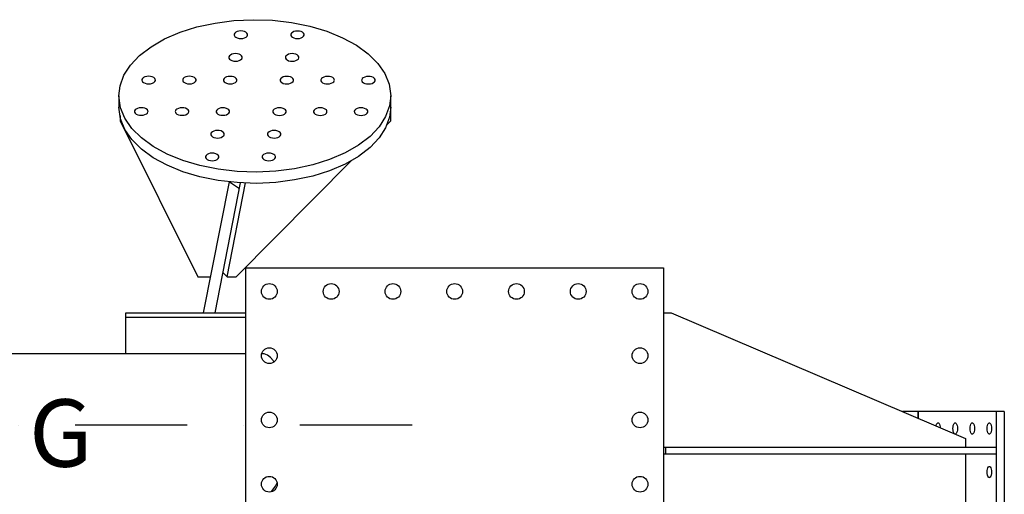
# Model space of a CAD drawing. Extents: x 0 to 15750, y 0 to 22275.
# Drawn here: x 12376 to 14567, y 18597 to 19653 of the extents above; entities that cross this region are included whole.
import ezdxf

# ---------------------------------------------------------------- set-up
doc = ezdxf.new("R2010")
doc.units = 0
doc.header["$LTSCALE"] = 500
doc.header["$MEASUREMENT"] = 0
doc.linetypes.add('CENTER', pattern=[0.6, 0.375, -0.075, 0.075, -0.075])
doc.linetypes.add('DASHDOT', pattern=[1, 0.5, -0.25, 0, -0.25])
doc.layers.get('0').update_dxf_attribs({"linetype": 'CONTINUOUS'})
doc.layers.add('DEFAULT_1', color=7, linetype='CENTER')
doc.styles.add('ROMANS', font='romans')

msp = doc.modelspace()

# ---------------------------------------------------------------- linework, layer by layer
at = {"color": 7}
for p, q in [((12732.5, 19624.9), (12770.1, 19636.7)), ((12770.1, 19636.7), (12810.4, 19645.5)), ((12810.4, 19645.5), (12852.4, 19650.9)), ((12852.4, 19650.9), (12895.4, 19652.9)), ((12895.4, 19652.9), (12938.5, 19651.5)), ((12938.5, 19651.5), (12980.8, 19646.6)), ((12980.8, 19646.6), (13021.4, 19638.4)), ((13021.4, 19638.4), (13059.5, 19627)), ((12698.2, 19610.1), (12732.5, 19624.9)), ((12853.1, 19620.5), (12852.9, 19619.4)), ((12852.9, 19619.4), (12853.1, 19618.1)), ((12854.2, 19622.8), (12853.1, 19620.5)), ((12853.1, 19618.1), (12854.4, 19615.8)), ((12856.5, 19624.8), (12854.2, 19622.8)), ((12854.4, 19615.8), (12856.7, 19613.8)), ((12859.7, 19626.4), (12856.5, 19624.8)), ((12863.5, 19627.4), (12859.7, 19626.4)), ((12867.8, 19627.8), (12863.5, 19627.4)), ((12872, 19627.5), (12867.8, 19627.8)), ((12875.9, 19626.5), (12872, 19627.5)), ((12879.2, 19625), (12875.9, 19626.5)), ((12881.5, 19623), (12879.2, 19625)), ((12879.4, 19613.9), (12881.7, 19616)), ((12882.8, 19620.7), (12881.5, 19623)), ((12881.7, 19616), (12882.8, 19618.3)), ((12882.9, 19619.4), (12882.8, 19620.7)), ((12882.8, 19618.3), (12882.9, 19619.4)), ((12979.1, 19620.4), (12979, 19619.3)), ((12979, 19619.3), (12979.2, 19618)), ((12980.3, 19622.7), (12979.1, 19620.4)), ((12979.2, 19618), (12980.4, 19615.7)), ((12982.6, 19624.7), (12980.3, 19622.7)), ((12980.4, 19615.7), (12982.8, 19613.7)), ((12985.7, 19626.3), (12982.6, 19624.7)), ((12989.6, 19627.4), (12985.7, 19626.3)), ((12993.8, 19627.7), (12989.6, 19627.4)), ((12998.1, 19627.4), (12993.8, 19627.7)), ((13002, 19626.4), (12998.1, 19627.4)), ((13005.2, 19624.9), (13002, 19626.4)), ((13007.6, 19622.9), (13005.2, 19624.9)), ((13005.5, 19613.9), (13007.7, 19615.9)), ((13008.8, 19620.6), (13007.6, 19622.9)), ((13007.7, 19615.9), (13008.9, 19618.2)), ((13009, 19619.3), (13008.8, 19620.6)), ((13008.9, 19618.2), (13009, 19619.3)), ((13059.5, 19627), (13094.4, 19612.8)), ((12642.6, 19573.3), (12668.1, 19592.8)), ((12668.1, 19592.8), (12698.2, 19610.1)), ((12856.7, 19613.8), (12860, 19612.2)), ((12860, 19612.2), (12863.9, 19611.3)), ((12863.9, 19611.3), (12868.1, 19611)), ((12868.1, 19611), (12872.3, 19611.3)), ((12872.3, 19611.3), (12876.2, 19612.3)), ((12876.2, 19612.3), (12879.4, 19613.9)), ((12982.8, 19613.7), (12986, 19612.2)), ((12986, 19612.2), (12989.9, 19611.2)), ((12989.9, 19611.2), (12994.2, 19610.9)), ((12994.2, 19610.9), (12998.4, 19611.3)), ((12998.4, 19611.3), (13002.3, 19612.3)), ((13002.3, 19612.3), (13005.5, 19613.9)), ((13094.4, 19612.8), (13125.3, 19595.9)), ((13125.3, 19595.9), (13151.5, 19576.6)), ((12622.4, 19551.9), (12642.6, 19573.3)), ((12842.4, 19572.3), (12841.2, 19570)), ((12844.6, 19574.3), (12842.4, 19572.3)), ((12847.8, 19575.9), (12844.6, 19574.3)), ((12851.7, 19576.9), (12847.8, 19575.9)), ((12855.9, 19577.3), (12851.7, 19576.9)), ((12860.1, 19577), (12855.9, 19577.3)), ((12864, 19576), (12860.1, 19577)), ((12867.3, 19574.5), (12864, 19576)), ((12869.7, 19572.5), (12867.3, 19574.5)), ((12870.9, 19570.2), (12869.7, 19572.5)), ((12968.4, 19572.2), (12967.3, 19569.9)), ((12970.7, 19574.3), (12968.4, 19572.2)), ((12973.9, 19575.9), (12970.7, 19574.3)), ((12977.8, 19576.9), (12973.9, 19575.9)), ((12982, 19577.3), (12977.8, 19576.9)), ((12986.2, 19576.9), (12982, 19577.3)), ((12990.1, 19576), (12986.2, 19576.9)), ((12993.4, 19574.4), (12990.1, 19576)), ((12995.7, 19572.4), (12993.4, 19574.4)), ((12997, 19570.1), (12995.7, 19572.4)), ((13151.5, 19576.6), (13172.7, 19555.5)), ((12607.8, 19529.1), (12622.4, 19551.9)), ((12841.2, 19570), (12841.1, 19568.9)), ((12841.1, 19568.9), (12841.3, 19567.6)), ((12841.3, 19567.6), (12842.5, 19565.3)), ((12842.5, 19565.3), (12844.9, 19563.3)), ((12844.9, 19563.3), (12848.1, 19561.8)), ((12848.1, 19561.8), (12852, 19560.8)), ((12852, 19560.8), (12856.3, 19560.5)), ((12856.3, 19560.5), (12860.5, 19560.9)), ((12860.5, 19560.9), (12864.3, 19561.9)), ((12864.3, 19561.9), (12867.5, 19563.5)), ((12867.5, 19563.5), (12869.8, 19565.5)), ((12869.8, 19565.5), (12871, 19567.8)), ((12871.1, 19568.9), (12870.9, 19570.2)), ((12871, 19567.8), (12871.1, 19568.9)), ((12967.3, 19569.9), (12967.2, 19568.8)), ((12967.2, 19568.8), (12967.3, 19567.5)), ((12967.3, 19567.5), (12968.6, 19565.3)), ((12968.6, 19565.3), (12970.9, 19563.3)), ((12970.9, 19563.3), (12974.2, 19561.7)), ((12974.2, 19561.7), (12978.1, 19560.7)), ((12978.1, 19560.7), (12982.3, 19560.4)), ((12982.3, 19560.4), (12986.5, 19560.8)), ((12986.5, 19560.8), (12990.4, 19561.8)), ((12990.4, 19561.8), (12993.6, 19563.4)), ((12993.6, 19563.4), (12995.9, 19565.4)), ((12995.9, 19565.4), (12997, 19567.7)), ((12997.1, 19568.8), (12997, 19570.1)), ((12997, 19567.7), (12997.1, 19568.8)), ((13172.7, 19555.5), (13188.2, 19533)), ((12599.1, 19505.4), (12607.8, 19529.1)), ((13188.2, 19533), (13197.9, 19509.4)), ((12596.5, 19483.2), (12599.1, 19505.4)), ((12647.8, 19519.6), (12647.7, 19518.5)), ((12647.7, 19518.5), (12647.9, 19517.2)), ((12649, 19521.9), (12647.8, 19519.6)), ((12647.9, 19517.2), (12649.1, 19514.9)), ((12651.2, 19523.9), (12649, 19521.9)), ((12649.1, 19514.9), (12651.5, 19512.9)), ((12654.4, 19525.5), (12651.2, 19523.9)), ((12651.5, 19512.9), (12654.7, 19511.4)), ((12658.3, 19526.5), (12654.4, 19525.5)), ((12654.7, 19511.4), (12658.6, 19510.4)), ((12662.5, 19526.9), (12658.3, 19526.5)), ((12658.6, 19510.4), (12662.9, 19510.1)), ((12666.7, 19526.6), (12662.5, 19526.9)), ((12662.9, 19510.1), (12667.1, 19510.5)), ((12670.6, 19525.6), (12666.7, 19526.6)), ((12667.1, 19510.5), (12670.9, 19511.5)), ((12673.9, 19524.1), (12670.6, 19525.6)), ((12670.9, 19511.5), (12674.1, 19513.1)), ((12676.3, 19522.1), (12673.9, 19524.1)), ((12674.1, 19513.1), (12676.4, 19515.1)), ((12677.5, 19519.8), (12676.3, 19522.1)), ((12676.4, 19515.1), (12677.6, 19517.4)), ((12677.7, 19518.5), (12677.5, 19519.8)), ((12677.6, 19517.4), (12677.7, 19518.5)), ((12738.6, 19519.6), (12738.5, 19518.4)), ((12738.5, 19518.4), (12738.6, 19517.2)), ((12739.7, 19521.9), (12738.6, 19519.6)), ((12738.6, 19517.2), (12739.9, 19514.9)), ((12742, 19523.9), (12739.7, 19521.9)), ((12739.9, 19514.9), (12742.2, 19512.9)), ((12745.2, 19525.5), (12742, 19523.9)), ((12742.2, 19512.9), (12745.5, 19511.3)), ((12749.1, 19526.5), (12745.2, 19525.5)), ((12745.5, 19511.3), (12749.4, 19510.4)), ((12753.3, 19526.9), (12749.1, 19526.5)), ((12749.4, 19510.4), (12753.6, 19510)), ((12757.5, 19526.6), (12753.3, 19526.9)), ((12753.6, 19510), (12757.9, 19510.4)), ((12761.4, 19525.6), (12757.5, 19526.6)), ((12757.9, 19510.4), (12761.7, 19511.4)), ((12764.7, 19524), (12761.4, 19525.6)), ((12761.7, 19511.4), (12764.9, 19513)), ((12767, 19522), (12764.7, 19524)), ((12764.9, 19513), (12767.2, 19515.1)), ((12768.3, 19519.8), (12767, 19522)), ((12767.2, 19515.1), (12768.3, 19517.4)), ((12768.5, 19518.5), (12768.3, 19519.8)), ((12768.3, 19517.4), (12768.5, 19518.5)), ((12829.4, 19519.5), (12829.2, 19518.4)), ((12829.2, 19518.4), (12829.4, 19517.1)), ((12830.5, 19521.8), (12829.4, 19519.5)), ((12829.4, 19517.1), (12830.7, 19514.8)), ((12832.8, 19523.9), (12830.5, 19521.8)), ((12830.7, 19514.8), (12833, 19512.8)), ((12836, 19525.4), (12832.8, 19523.9)), ((12833, 19512.8), (12836.3, 19511.3)), ((12839.8, 19526.5), (12836, 19525.4)), ((12836.3, 19511.3), (12840.2, 19510.3)), ((12844, 19526.8), (12839.8, 19526.5)), ((12840.2, 19510.3), (12844.4, 19510)), ((12848.3, 19526.5), (12844, 19526.8)), ((12844.4, 19510), (12848.6, 19510.4)), ((12852.2, 19525.5), (12848.3, 19526.5)), ((12848.6, 19510.4), (12852.5, 19511.4)), ((12855.4, 19524), (12852.2, 19525.5)), ((12852.5, 19511.4), (12855.7, 19513)), ((12857.8, 19522), (12855.4, 19524)), ((12855.7, 19513), (12857.9, 19515)), ((12859, 19519.7), (12857.8, 19522)), ((12857.9, 19515), (12859.1, 19517.3)), ((12859.2, 19518.4), (12859, 19519.7)), ((12859.1, 19517.3), (12859.2, 19518.4)), ((12955.4, 19519.5), (12955.3, 19518.3)), ((12955.3, 19518.3), (12955.5, 19517.1)), ((12956.6, 19521.8), (12955.4, 19519.5)), ((12955.5, 19517.1), (12956.7, 19514.8)), ((12958.8, 19523.8), (12956.6, 19521.8)), ((12956.7, 19514.8), (12959.1, 19512.8)), ((12962, 19525.4), (12958.8, 19523.8)), ((12959.1, 19512.8), (12962.3, 19511.2)), ((12965.9, 19526.4), (12962, 19525.4)), ((12962.3, 19511.2), (12966.2, 19510.3)), ((12970.1, 19526.8), (12965.9, 19526.4)), ((12966.2, 19510.3), (12970.5, 19509.9)), ((12974.3, 19526.5), (12970.1, 19526.8)), ((12970.5, 19509.9), (12974.7, 19510.3)), ((12978.3, 19525.5), (12974.3, 19526.5)), ((12974.7, 19510.3), (12978.5, 19511.3)), ((12981.5, 19523.9), (12978.3, 19525.5)), ((12978.5, 19511.3), (12981.7, 19512.9)), ((12983.9, 19521.9), (12981.5, 19523.9)), ((12981.7, 19512.9), (12984, 19515)), ((12985.1, 19519.7), (12983.9, 19521.9)), ((12984, 19515), (12985.2, 19517.3)), ((12985.3, 19518.4), (12985.1, 19519.7)), ((12985.2, 19517.3), (12985.3, 19518.4)), ((13046.2, 19519.4), (13046.1, 19518.3)), ((13046.1, 19518.3), (13046.2, 19517)), ((13047.3, 19521.7), (13046.2, 19519.4)), ((13046.2, 19517), (13047.5, 19514.7)), ((13049.6, 19523.8), (13047.3, 19521.7)), ((13047.5, 19514.7), (13049.8, 19512.7)), ((13052.8, 19525.3), (13049.6, 19523.8)), ((13049.8, 19512.7), (13053.1, 19511.2)), ((13056.7, 19526.4), (13052.8, 19525.3)), ((13053.1, 19511.2), (13057, 19510.2)), ((13060.9, 19526.7), (13056.7, 19526.4)), ((13057, 19510.2), (13061.2, 19509.9)), ((13065.1, 19526.4), (13060.9, 19526.7)), ((13061.2, 19509.9), (13065.5, 19510.3)), ((13069, 19525.4), (13065.1, 19526.4)), ((13065.5, 19510.3), (13069.3, 19511.3)), ((13072.3, 19523.9), (13069, 19525.4)), ((13069.3, 19511.3), (13072.5, 19512.9)), ((13074.6, 19521.9), (13072.3, 19523.9)), ((13072.5, 19512.9), (13074.8, 19514.9)), ((13075.9, 19519.6), (13074.6, 19521.9)), ((13074.8, 19514.9), (13075.9, 19517.2)), ((13076.1, 19518.3), (13075.9, 19519.6)), ((13075.9, 19517.2), (13076.1, 19518.3)), ((13137, 19519.4), (13136.8, 19518.3)), ((13136.8, 19518.3), (13137, 19517)), ((13138.1, 19521.7), (13137, 19519.4)), ((13137, 19517), (13138.3, 19514.7)), ((13140.4, 19523.7), (13138.1, 19521.7)), ((13138.3, 19514.7), (13140.6, 19512.7)), ((13143.6, 19525.3), (13140.4, 19523.7)), ((13140.6, 19512.7), (13143.9, 19511.1)), ((13147.4, 19526.3), (13143.6, 19525.3)), ((13143.9, 19511.1), (13147.8, 19510.2)), ((13151.6, 19526.7), (13147.4, 19526.3)), ((13147.8, 19510.2), (13152, 19509.9)), ((13155.9, 19526.4), (13151.6, 19526.7)), ((13152, 19509.9), (13156.2, 19510.2)), ((13159.8, 19525.4), (13155.9, 19526.4)), ((13156.2, 19510.2), (13160.1, 19511.2)), ((13163, 19523.9), (13159.8, 19525.4)), ((13160.1, 19511.2), (13163.3, 19512.8)), ((13165.4, 19521.9), (13163, 19523.9)), ((13163.3, 19512.8), (13165.5, 19514.9)), ((13166.6, 19519.6), (13165.4, 19521.9)), ((13165.5, 19514.9), (13166.7, 19517.2)), ((13166.8, 19518.3), (13166.6, 19519.6)), ((13166.7, 19517.2), (13166.8, 19518.3)), ((13197.9, 19509.4), (13201.5, 19483.2)), ((12596.5, 19483.2), (12596.5, 19458.4)), ((12600.1, 19457.1), (12596.5, 19483.2)), ((13201.5, 19483.2), (13198.9, 19461.1)), ((13201.5, 19428), (13201.5, 19483.2)), ((12600.1, 19432.3), (12596.5, 19458.4)), ((12599.1, 19439.6), (12599.1, 19428)), ((12609.8, 19433.5), (12600.1, 19457.1)), ((12631.4, 19449.7), (12631.3, 19448.6)), ((12631.3, 19448.6), (12631.4, 19447.3)), ((12632.5, 19452), (12631.4, 19449.7)), ((12631.4, 19447.3), (12632.7, 19445)), ((12634.8, 19454), (12632.5, 19452)), ((12632.7, 19445), (12635, 19443)), ((12638, 19455.6), (12634.8, 19454)), ((12635, 19443), (12638.3, 19441.5)), ((12641.9, 19456.6), (12638, 19455.6)), ((12638.3, 19441.5), (12642.2, 19440.5)), ((12646.1, 19457), (12641.9, 19456.6)), ((12642.2, 19440.5), (12646.4, 19440.2)), ((12650.3, 19456.7), (12646.1, 19457)), ((12646.4, 19440.2), (12650.7, 19440.6)), ((12654.2, 19455.7), (12650.3, 19456.7)), ((12650.7, 19440.6), (12654.5, 19441.6)), ((12657.5, 19454.2), (12654.2, 19455.7)), ((12654.5, 19441.6), (12657.7, 19443.2)), ((12659.8, 19452.2), (12657.5, 19454.2)), ((12657.7, 19443.2), (12660, 19445.2)), ((12661.1, 19449.9), (12659.8, 19452.2)), ((12660, 19445.2), (12661.1, 19447.5)), ((12661.3, 19448.6), (12661.1, 19449.9)), ((12661.1, 19447.5), (12661.3, 19448.6)), ((12722.2, 19449.7), (12722, 19448.5)), ((12722, 19448.5), (12722.2, 19447.3)), ((12723.3, 19452), (12722.2, 19449.7)), ((12722.2, 19447.3), (12723.5, 19445)), ((12725.6, 19454), (12723.3, 19452)), ((12723.5, 19445), (12725.8, 19443)), ((12728.8, 19455.6), (12725.6, 19454)), ((12725.8, 19443), (12729.1, 19441.4)), ((12732.6, 19456.6), (12728.8, 19455.6)), ((12729.1, 19441.4), (12733, 19440.5)), ((12736.9, 19457), (12732.6, 19456.6)), ((12733, 19440.5), (12737.2, 19440.1)), ((12741.1, 19456.7), (12736.9, 19457)), ((12737.2, 19440.1), (12741.4, 19440.5)), ((12745, 19455.7), (12741.1, 19456.7)), ((12741.4, 19440.5), (12745.3, 19441.5)), ((12748.3, 19454.1), (12745, 19455.7)), ((12745.3, 19441.5), (12748.5, 19443.1)), ((12750.6, 19452.1), (12748.3, 19454.1)), ((12748.5, 19443.1), (12750.8, 19445.2)), ((12751.9, 19449.9), (12750.6, 19452.1)), ((12750.8, 19445.2), (12751.9, 19447.5)), ((12752, 19448.6), (12751.9, 19449.9)), ((12751.9, 19447.5), (12752, 19448.6)), ((12812.9, 19449.6), (12812.8, 19448.5)), ((12812.8, 19448.5), (12813, 19447.2)), ((12814.1, 19451.9), (12812.9, 19449.6)), ((12813, 19447.2), (12814.2, 19444.9)), ((12816.4, 19453.9), (12814.1, 19451.9)), ((12814.2, 19444.9), (12816.6, 19442.9)), ((12819.5, 19455.5), (12816.4, 19453.9)), ((12816.6, 19442.9), (12819.8, 19441.4)), ((12823.4, 19456.6), (12819.5, 19455.5)), ((12819.8, 19441.4), (12823.7, 19440.4)), ((12827.6, 19456.9), (12823.4, 19456.6)), ((12823.7, 19440.4), (12828, 19440.1)), ((12831.9, 19456.6), (12827.6, 19456.9)), ((12828, 19440.1), (12832.2, 19440.5)), ((12835.8, 19455.6), (12831.9, 19456.6)), ((12832.2, 19440.5), (12836.1, 19441.5)), ((12839, 19454.1), (12835.8, 19455.6)), ((12836.1, 19441.5), (12839.3, 19443.1)), ((12841.4, 19452.1), (12839, 19454.1)), ((12839.3, 19443.1), (12841.5, 19445.1)), ((12842.6, 19449.8), (12841.4, 19452.1)), ((12841.5, 19445.1), (12842.7, 19447.4)), ((12842.8, 19448.5), (12842.6, 19449.8)), ((12842.7, 19447.4), (12842.8, 19448.5)), ((12939, 19449.6), (12938.9, 19448.4)), ((12938.9, 19448.4), (12939, 19447.2)), ((12940.2, 19451.9), (12939, 19449.6)), ((12939, 19447.2), (12940.3, 19444.9)), ((12942.4, 19453.9), (12940.2, 19451.9)), ((12940.3, 19444.9), (12942.6, 19442.9)), ((12945.6, 19455.5), (12942.4, 19453.9)), ((12942.6, 19442.9), (12945.9, 19441.3)), ((12949.5, 19456.5), (12945.6, 19455.5)), ((12945.9, 19441.3), (12949.8, 19440.4)), ((12953.7, 19456.9), (12949.5, 19456.5)), ((12949.8, 19440.4), (12954, 19440)), ((12957.9, 19456.6), (12953.7, 19456.9)), ((12954, 19440), (12958.3, 19440.4)), ((12961.8, 19455.6), (12957.9, 19456.6)), ((12958.3, 19440.4), (12962.1, 19441.4)), ((12965.1, 19454), (12961.8, 19455.6)), ((12962.1, 19441.4), (12965.3, 19443)), ((12967.4, 19452), (12965.1, 19454)), ((12965.3, 19443), (12967.6, 19445)), ((12968.7, 19449.7), (12967.4, 19452)), ((12967.6, 19445), (12968.7, 19447.4)), ((12968.9, 19448.5), (12968.7, 19449.7)), ((12968.7, 19447.4), (12968.9, 19448.5)), ((13029.8, 19449.5), (13029.6, 19448.4)), ((13029.6, 19448.4), (13029.8, 19447.1)), ((13030.9, 19451.8), (13029.8, 19449.5)), ((13029.8, 19447.1), (13031.1, 19444.8)), ((13033.2, 19453.8), (13030.9, 19451.8)), ((13031.1, 19444.8), (13033.4, 19442.8)), ((13036.4, 19455.4), (13033.2, 19453.8)), ((13033.4, 19442.8), (13036.7, 19441.3)), ((13040.2, 19456.5), (13036.4, 19455.4)), ((13036.7, 19441.3), (13040.6, 19440.3)), ((13044.5, 19456.8), (13040.2, 19456.5)), ((13040.6, 19440.3), (13044.8, 19440)), ((13048.7, 19456.5), (13044.5, 19456.8)), ((13044.8, 19440), (13049, 19440.4)), ((13052.6, 19455.5), (13048.7, 19456.5)), ((13049, 19440.4), (13052.9, 19441.4)), ((13055.9, 19454), (13052.6, 19455.5)), ((13052.9, 19441.4), (13056.1, 19443)), ((13058.2, 19452), (13055.9, 19454)), ((13056.1, 19443), (13058.4, 19445)), ((13059.5, 19449.7), (13058.2, 19452)), ((13058.4, 19445), (13059.5, 19447.3)), ((13059.6, 19448.4), (13059.5, 19449.7)), ((13059.5, 19447.3), (13059.6, 19448.4)), ((13120.5, 19449.5), (13120.4, 19448.4)), ((13120.4, 19448.4), (13120.6, 19447.1)), ((13121.7, 19451.8), (13120.5, 19449.5)), ((13120.6, 19447.1), (13121.8, 19444.8)), ((13124, 19453.8), (13121.7, 19451.8)), ((13121.8, 19444.8), (13124.2, 19442.8)), ((13127.1, 19455.4), (13124, 19453.8)), ((13124.2, 19442.8), (13127.4, 19441.2)), ((13131, 19456.4), (13127.1, 19455.4)), ((13127.4, 19441.2), (13131.3, 19440.3)), ((13135.2, 19456.8), (13131, 19456.4)), ((13131.3, 19440.3), (13135.6, 19440)), ((13139.5, 19456.5), (13135.2, 19456.8)), ((13135.6, 19440), (13139.8, 19440.3)), ((13143.4, 19455.5), (13139.5, 19456.5)), ((13139.8, 19440.3), (13143.7, 19441.3)), ((13146.6, 19454), (13143.4, 19455.5)), ((13143.7, 19441.3), (13146.9, 19442.9)), ((13149, 19452), (13146.6, 19454)), ((13146.9, 19442.9), (13149.1, 19445)), ((13150.2, 19449.7), (13149, 19452)), ((13149.1, 19445), (13150.3, 19447.3)), ((13150.4, 19448.4), (13150.2, 19449.7)), ((13150.3, 19447.3), (13150.4, 19448.4)), ((13198.9, 19461.1), (13190.2, 19437.3)), ((13201.5, 19458.4), (13198.9, 19436.2)), ((12599.1, 19428), (12771.9, 19080.3)), ((12609.8, 19408.7), (12600.1, 19432.3)), ((12625.3, 19410.9), (12609.8, 19433.5)), ((13190.2, 19437.3), (13175.6, 19414.6)), ((13198.9, 19436.2), (13190.2, 19412.5)), ((13192.6, 19419), (13201.5, 19428)), ((12625.3, 19386.1), (12609.8, 19408.7)), ((12646.5, 19389.8), (12625.3, 19410.9)), ((12801.1, 19399.1), (12800.9, 19398)), ((12800.9, 19398), (12801.1, 19396.7)), ((12802.2, 19401.4), (12801.1, 19399.1)), ((12801.1, 19396.7), (12802.4, 19394.5)), ((12804.5, 19403.5), (12802.2, 19401.4)), ((12807.7, 19405.1), (12804.5, 19403.5)), ((12811.5, 19406.1), (12807.7, 19405.1)), ((12815.8, 19406.4), (12811.5, 19406.1)), ((12820, 19406.1), (12815.8, 19406.4)), ((12823.9, 19405.2), (12820, 19406.1)), ((12827.2, 19403.6), (12823.9, 19405.2)), ((12829.5, 19401.6), (12827.2, 19403.6)), ((12830.8, 19399.3), (12829.5, 19401.6)), ((12829.7, 19394.6), (12830.8, 19396.9)), ((12830.9, 19398), (12830.8, 19399.3)), ((12830.8, 19396.9), (12830.9, 19398)), ((12927.1, 19399.1), (12927, 19398)), ((12927, 19398), (12927.2, 19396.7)), ((12928.3, 19401.4), (12927.1, 19399.1)), ((12927.2, 19396.7), (12928.4, 19394.4)), ((12930.6, 19403.4), (12928.3, 19401.4)), ((12933.8, 19405), (12930.6, 19403.4)), ((12937.6, 19406), (12933.8, 19405)), ((12941.8, 19406.4), (12937.6, 19406)), ((12946.1, 19406.1), (12941.8, 19406.4)), ((12950, 19405.1), (12946.1, 19406.1)), ((12953.2, 19403.6), (12950, 19405.1)), ((12955.6, 19401.6), (12953.2, 19403.6)), ((12956.8, 19399.3), (12955.6, 19401.6)), ((12955.7, 19394.6), (12956.9, 19396.9)), ((12957, 19398), (12956.8, 19399.3)), ((12956.9, 19396.9), (12957, 19398)), ((13175.6, 19414.6), (13155.4, 19393.2)), ((13190.2, 19412.5), (13175.6, 19389.7)), ((12646.5, 19365), (12625.3, 19386.1)), ((12672.7, 19370.6), (12646.5, 19389.8)), ((12802.4, 19394.5), (12804.7, 19392.5)), ((12804.7, 19392.5), (12808, 19390.9)), ((12808, 19390.9), (12811.9, 19389.9)), ((12811.9, 19389.9), (12816.1, 19389.6)), ((12816.1, 19389.6), (12820.3, 19390)), ((12820.3, 19390), (12824.2, 19391)), ((12824.2, 19391), (12827.4, 19392.6)), ((12827.4, 19392.6), (12829.7, 19394.6)), ((12928.4, 19394.4), (12930.8, 19392.4)), ((12930.8, 19392.4), (12934.1, 19390.8)), ((12934.1, 19390.8), (12938, 19389.9)), ((12938, 19389.9), (12942.2, 19389.6)), ((12942.2, 19389.6), (12946.4, 19389.9)), ((12946.4, 19389.9), (12950.3, 19391)), ((12950.3, 19391), (12953.5, 19392.5)), ((12953.5, 19392.5), (12955.7, 19394.6)), ((13129.9, 19373.6), (13099.8, 19356.3)), ((13155.4, 19393.2), (13129.9, 19373.6)), ((13175.6, 19389.7), (13155.4, 19368.3)), ((12672.7, 19345.8), (12646.5, 19365)), ((12703.6, 19353.7), (12672.7, 19370.6)), ((12738.5, 19339.4), (12703.6, 19353.7)), ((12792.6, 19353), (12790.4, 19351)), ((12795.8, 19354.6), (12792.6, 19353)), ((12799.7, 19355.6), (12795.8, 19354.6)), ((12803.9, 19356), (12799.7, 19355.6)), ((12808.1, 19355.7), (12803.9, 19356)), ((12812, 19354.7), (12808.1, 19355.7)), ((12815.3, 19353.1), (12812, 19354.7)), ((12817.7, 19351.1), (12815.3, 19353.1)), ((12918.7, 19352.9), (12916.4, 19350.9)), ((12921.9, 19354.5), (12918.7, 19352.9)), ((12925.8, 19355.5), (12921.9, 19354.5)), ((12930, 19355.9), (12925.8, 19355.5)), ((12934.2, 19355.6), (12930, 19355.9)), ((12938.1, 19354.6), (12934.2, 19355.6)), ((12941.4, 19353.1), (12938.1, 19354.6)), ((12943.7, 19351.1), (12941.4, 19353.1)), ((13099.8, 19356.3), (13065.5, 19341.6)), ((13155.4, 19368.3), (13129.9, 19348.8)), ((12703.6, 19328.9), (12672.7, 19345.8)), ((12776.6, 19328.1), (12738.5, 19339.4)), ((12789.2, 19348.7), (12789.1, 19347.5)), ((12789.1, 19347.5), (12789.3, 19346.3)), ((12790.4, 19351), (12789.2, 19348.7)), ((12789.3, 19346.3), (12790.5, 19344)), ((12790.5, 19344), (12792.9, 19342)), ((12792.9, 19342), (12796.1, 19340.4)), ((12796.1, 19340.4), (12800, 19339.5)), ((12800, 19339.5), (12804.3, 19339.1)), ((12804.3, 19339.1), (12808.5, 19339.5)), ((12808.5, 19339.5), (12812.3, 19340.5)), ((12812.3, 19340.5), (12815.5, 19342.1)), ((12815.5, 19342.1), (12817.8, 19344.2)), ((12818.9, 19348.9), (12817.7, 19351.1)), ((12817.8, 19344.2), (12819, 19346.5)), ((12819.1, 19347.6), (12818.9, 19348.9)), ((12819, 19346.5), (12819.1, 19347.6)), ((12857.4, 19080.3), (13114.1, 19339.7)), ((12915.3, 19348.6), (12915.2, 19347.5)), ((12915.2, 19347.5), (12915.3, 19346.2)), ((12916.4, 19350.9), (12915.3, 19348.6)), ((12915.3, 19346.2), (12916.6, 19343.9)), ((12916.6, 19343.9), (12918.9, 19341.9)), ((12918.9, 19341.9), (12922.2, 19340.4)), ((12922.2, 19340.4), (12926.1, 19339.4)), ((12926.1, 19339.4), (12930.3, 19339.1)), ((12930.3, 19339.1), (12934.5, 19339.5)), ((12934.5, 19339.5), (12938.4, 19340.5)), ((12938.4, 19340.5), (12941.6, 19342.1)), ((12941.6, 19342.1), (12943.9, 19344.1)), ((12945, 19348.8), (12943.7, 19351.1)), ((12943.9, 19344.1), (12945, 19346.4)), ((12945.2, 19347.5), (12945, 19348.8)), ((12945, 19346.4), (12945.2, 19347.5)), ((13065.5, 19341.6), (13027.9, 19329.7)), ((13099.8, 19331.5), (13065.5, 19316.7)), ((13129.9, 19348.8), (13099.8, 19331.5)), ((12738.5, 19314.6), (12703.6, 19328.9)), ((12776.6, 19303.2), (12738.5, 19314.6)), ((12817.2, 19319.9), (12776.6, 19328.1)), ((12859.5, 19315), (12817.2, 19319.9)), ((12902.6, 19313.6), (12859.5, 19315)), ((12945.6, 19315.6), (12902.6, 19313.6)), ((12987.6, 19321), (12945.6, 19315.6)), ((13027.9, 19329.7), (12987.6, 19321)), ((13065.5, 19316.7), (13027.9, 19304.9)), ((12817.2, 19295), (12776.6, 19303.2)), ((12785.1, 19000.6), (12842.3, 19292.1)), ((12810.6, 19000.6), (12867.4, 19289.9)), ((12859.5, 19290.2), (12817.2, 19295)), ((12837.6, 19080.3), (12878.6, 19289.5)), ((12842.1, 19291), (12845.1, 19290.9)), ((12845.1, 19290.9), (12845.3, 19291.8)), ((12845.1, 19290.9), (12864.8, 19277)), ((12902.6, 19288.7), (12859.5, 19290.2)), ((12945.6, 19290.7), (12902.6, 19288.7)), ((12987.6, 19296.2), (12945.6, 19290.7)), ((13027.9, 19304.9), (12987.6, 19296.2)), ((12837.6, 19080.3), (12828.1, 19089.9)), ((12878.9, 19100.6), (13808.9, 19100.6)), ((12878.9, 18280.6), (12878.9, 19100.6)), ((13808.9, 19100.6), (13808.9, 18280.6)), ((12771.9, 19080.3), (12800.8, 19080.3)), ((12837.6, 19080.3), (12857.4, 19080.3)), ((12611.8, 19000.6), (12878.9, 19000.6)), ((12611.9, 18909.6), (12611.8, 19000.6)), ((12611.8, 18990.6), (12878.9, 18990.6)), ((13808.9, 19000.6), (13825.6, 19000.6)), ((13825.6, 19000.6), (14480.9, 18720.6)), ((12878.9, 18909.6), (11568.9, 18909.6)), ((12915, 18909.6), (12914.6, 18909.6)), ((12919.9, 18909), (12915, 18909.6)), ((12927.1, 18906), (12919.9, 18909)), ((12933.7, 18900.9), (12927.1, 18906)), ((12939.6, 18894.2), (12933.7, 18900.9)), ((12941.7, 18891.1), (12939.6, 18894.2)), ((14567.2, 18780.6), (14340.5, 18780.6)), ((14375, 18780.6), (14375, 18765.9)), ((14375.2, 18780.6), (14375.2, 18765.8)), ((14548.9, 18780.6), (14548.9, 18220.6)), ((14567.2, 18780.6), (14567.2, 18220.6)), ((14415.4, 18748.6), (14415.6, 18749.9)), ((14415.6, 18749.9), (14416.6, 18752.6)), ((14416.6, 18752.6), (14417.8, 18754.5)), ((14417.8, 18754.5), (14419.1, 18755.5)), ((14419.1, 18755.5), (14419.9, 18755.6)), ((14419.9, 18755.6), (14420.6, 18755.5)), ((14420.6, 18755.5), (14421.9, 18754.5)), ((14421.9, 18754.5), (14423.1, 18752.6)), ((14423.1, 18752.6), (14424.1, 18749.9)), ((14424.1, 18749.9), (14424.7, 18746.7)), ((14424.7, 18746.7), (14424.8, 18744.6)), ((14452.9, 18743.1), (14453.1, 18746.7)), ((14453.1, 18739.6), (14452.9, 18743.1)), ((14453.1, 18746.7), (14453.7, 18749.9)), ((14453.7, 18736.4), (14453.1, 18739.6)), ((14453.7, 18749.9), (14454.6, 18752.6)), ((14454.6, 18752.6), (14455.8, 18754.5)), ((14455.8, 18754.5), (14457.2, 18755.5)), ((14457.2, 18755.5), (14457.9, 18755.6)), ((14457.9, 18755.6), (14458.6, 18755.5)), ((14458.6, 18755.5), (14460, 18754.5)), ((14460, 18754.5), (14461.2, 18752.6)), ((14461.2, 18752.6), (14462.1, 18749.9)), ((14462.1, 18749.9), (14462.7, 18746.7)), ((14462.7, 18739.6), (14462.1, 18736.4)), ((14462.7, 18746.7), (14462.9, 18743.1)), ((14462.9, 18743.1), (14462.7, 18739.6)), ((14490.9, 18743.1), (14491.1, 18746.7)), ((14491.1, 18739.6), (14490.9, 18743.1)), ((14491.1, 18746.7), (14491.7, 18749.9)), ((14491.7, 18736.4), (14491.1, 18739.6)), ((14491.7, 18749.9), (14492.6, 18752.6)), ((14492.6, 18752.6), (14493.8, 18754.5)), ((14493.8, 18754.5), (14495.2, 18755.5)), ((14495.2, 18755.5), (14495.9, 18755.6)), ((14495.9, 18755.6), (14496.6, 18755.5)), ((14496.6, 18755.5), (14498, 18754.5)), ((14498, 18754.5), (14499.2, 18752.6)), ((14499.2, 18752.6), (14500.1, 18749.9)), ((14500.1, 18749.9), (14500.7, 18746.7)), ((14500.7, 18739.6), (14500.1, 18736.4)), ((14500.7, 18746.7), (14500.9, 18743.1)), ((14500.9, 18743.1), (14500.7, 18739.6)), ((14528.9, 18743.1), (14529.1, 18746.7)), ((14529.1, 18739.6), (14528.9, 18743.1)), ((14529.1, 18746.7), (14529.7, 18749.9)), ((14529.7, 18736.4), (14529.1, 18739.6)), ((14529.7, 18749.9), (14530.6, 18752.6)), ((14530.6, 18752.6), (14531.8, 18754.5)), ((14531.8, 18754.5), (14533.2, 18755.5)), ((14533.2, 18755.5), (14533.9, 18755.6)), ((14533.9, 18755.6), (14534.6, 18755.5)), ((14534.6, 18755.5), (14536, 18754.5)), ((14536, 18754.5), (14537.2, 18752.6)), ((14537.2, 18752.6), (14538.1, 18749.9)), ((14538.1, 18749.9), (14538.7, 18746.7)), ((14538.7, 18739.6), (14538.1, 18736.4)), ((14538.7, 18746.7), (14538.9, 18743.1)), ((14538.9, 18743.1), (14538.7, 18739.6)), ((14454.6, 18733.7), (14453.7, 18736.4)), ((14455.8, 18731.8), (14454.6, 18733.7)), ((14457.1, 18730.8), (14455.8, 18731.8)), ((14458.6, 18730.8), (14457.9, 18730.6)), ((14460, 18731.8), (14458.6, 18730.8)), ((14461.2, 18733.7), (14460, 18731.8)), ((14462.1, 18736.4), (14461.2, 18733.7)), ((14480.9, 18720.6), (14480.9, 18700.6)), ((14492.6, 18733.7), (14491.7, 18736.4)), ((14493.8, 18731.8), (14492.6, 18733.7)), ((14495.2, 18730.8), (14493.8, 18731.8)), ((14495.9, 18730.6), (14495.2, 18730.8)), ((14496.6, 18730.8), (14495.9, 18730.6)), ((14498, 18731.8), (14496.6, 18730.8)), ((14499.2, 18733.7), (14498, 18731.8)), ((14500.1, 18736.4), (14499.2, 18733.7)), ((14530.6, 18733.7), (14529.7, 18736.4)), ((14531.8, 18731.8), (14530.6, 18733.7)), ((14533.2, 18730.8), (14531.8, 18731.8)), ((14533.9, 18730.6), (14533.2, 18730.8)), ((14534.6, 18730.8), (14533.9, 18730.6)), ((14536, 18731.8), (14534.6, 18730.8)), ((14537.2, 18733.7), (14536, 18731.8)), ((14538.1, 18736.4), (14537.2, 18733.7)), ((14548.9, 18700.6), (13808.9, 18700.6)), ((13813.2, 18700.6), (13813.2, 18685.6)), ((14548.9, 18685.6), (13808.9, 18685.6)), ((14480.9, 18685.6), (14480.9, 18310.6)), ((14529.1, 18649.7), (14529.7, 18652.9)), ((14529.7, 18652.9), (14530.6, 18655.6)), ((14530.6, 18655.6), (14531.8, 18657.5)), ((14531.8, 18657.5), (14533.2, 18658.5)), ((14533.2, 18658.5), (14533.9, 18658.6)), ((14533.9, 18658.6), (14534.6, 18658.5)), ((14534.6, 18658.5), (14536, 18657.5)), ((14536, 18657.5), (14537.2, 18655.6)), ((14537.2, 18655.6), (14538.1, 18652.9)), ((14538.1, 18652.9), (14538.7, 18649.7)), ((14528.9, 18646.1), (14529.1, 18649.7)), ((14529.1, 18642.6), (14528.9, 18646.1)), ((14529.7, 18639.4), (14529.1, 18642.6)), ((14530.6, 18636.7), (14529.7, 18639.4)), ((14531.8, 18634.8), (14530.6, 18636.7)), ((14533.2, 18633.8), (14531.8, 18634.8)), ((14533.9, 18633.6), (14533.2, 18633.8)), ((14534.6, 18633.8), (14533.9, 18633.6)), ((14536, 18634.8), (14534.6, 18633.8)), ((14537.2, 18636.7), (14536, 18634.8)), ((14538.1, 18639.4), (14537.2, 18636.7)), ((14538.7, 18642.6), (14538.1, 18639.4)), ((14538.7, 18649.7), (14538.9, 18646.1)), ((14538.9, 18646.1), (14538.7, 18642.6)), ((12935.3, 18602.2), (12939.3, 18606.7)), ((12939.3, 18606.7), (12944.9, 18615)), ((12944.9, 18615), (12948.6, 18622))]:
    msp.add_line(p, q, dxfattribs=at)
for centre in [(12931.4, 19048.1), (13068.9, 19048.1), (13206.4, 19048.1), (13343.9, 19048.1), (13481.4, 19048.1), (13618.9, 19048.1), (13756.4, 19048.1), (12931.4, 18905.1), (13756.4, 18905.1), (12931.4, 18762.1), (13756.4, 18762.1), (12931.4, 18619.1), (13756.4, 18619.1)]:
    msp.add_circle(centre, 17.5, dxfattribs=at)
at = {"layer": 'DEFAULT_1', "color": 3, "linetype": 'DASHDOT'}
msp.add_line((13248.9, 18750.6), (11218.9, 18750.6), dxfattribs=at)

# ---------------------------------------------------------------- texts
at = {"color": 7, "style": 'ROMANS'}
msp.add_text('G', height=150, dxfattribs=at).set_placement((12396.6, 18658))

doc.saveas('drawing.dxf')
